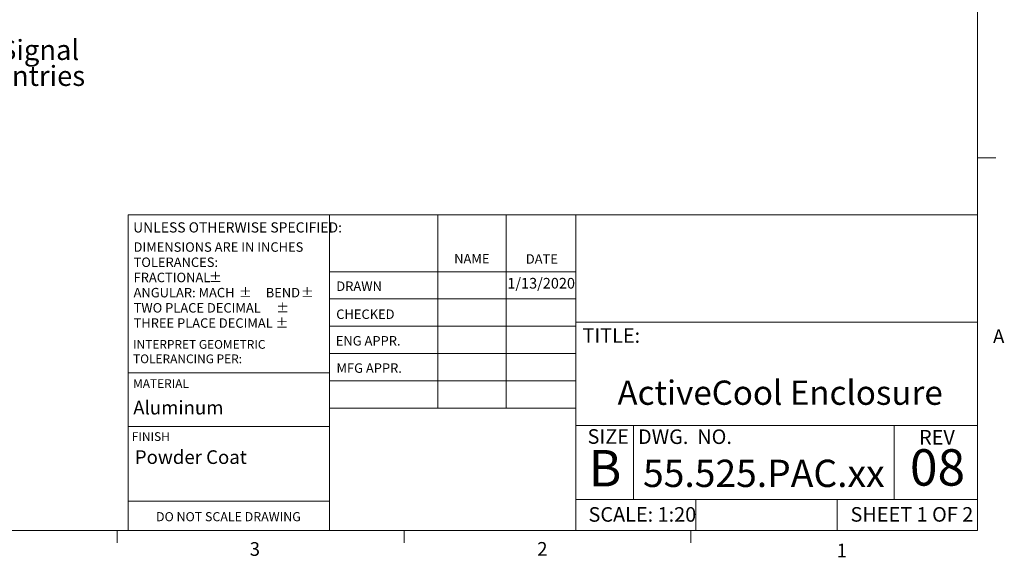
# Model space of a CAD drawing. Units: inches. Extents: x 0.4 to 16.6, y 0.2 to 10.8.
# Drawn here: x 9.8 to 16.6, y 0.2 to 3.9 of the extents above; entities that cross this region are included whole.
import ezdxf

# ---------------------------------------------------------------- set-up
doc = ezdxf.new("R2010")
doc.units = ezdxf.units.IN
doc.header["$MEASUREMENT"] = 0
doc.layers.add('FORMAT', color=7, linetype='Continuous')
doc.styles.add('SLDTEXTSTYLE0', font='TXT', dxfattribs={"width": 0.75})
doc.styles.add('SLDTEXTSTYLE1', font='TXT', dxfattribs={"width": 0.694444})
doc.styles.add('SLDTEXTSTYLE2', font='TXT', dxfattribs={"width": 0.6875})

# ---------------------------------------------------------------- blocks, each defined once
blk = doc.blocks.new('SW_NOTE_0')
at = {"color": 0, "linetype": 'Continuous', "lineweight": 0, "char_height": 0.065, "attachment_point": 1, "style": 'SLDTEXTSTYLE0'}
for s, insert in [('DIMENSIONS ARE IN INCHES', (0, 0.0838)), ('TOLERANCES:', (0, -0.0206)), ('FRACTIONAL', (0, -0.125)), ('%%p', (0.5176, -0.125)), ('ANGULAR: MACH', (0, -0.2293)), ('%%p', (0.7234, -0.2293)), ('BEND', (0.9072, -0.2293)), ('%%p', (1.1478, -0.2293)), ('TWO PLACE DECIMAL', (0, -0.3337)), ('%%p', (0.9794, -0.3337)), ('THREE PLACE DECIMAL', (0, -0.4381)), ('%%p', (0.9738, -0.4381))]:
    blk.add_mtext(s, dxfattribs=dict(at, insert=insert))
blk = doc.blocks.new('SW_NOTE_1')
at = {"color": 0, "linetype": 'Continuous', "lineweight": 0, "char_height": 0.06, "attachment_point": 1, "style": 'SLDTEXTSTYLE0'}
for s, insert in [('INTERPRET GEOMETRIC', (0, 0.0773)), ('TOLERANCING PER:', (0, -0.022))]:
    blk.add_mtext(s, dxfattribs=dict(at, insert=insert))
blk = doc.blocks.new('SW_NOTE_2')
at = {"layer": 'FORMAT', "color": 0, "insert": (0.7368, -0.0074), "char_height": 0.166667, "attachment_point": 2, "style": 'SLDTEXTSTYLE0'}
blk.add_mtext('ActiveCool Enclosure', dxfattribs=at)
blk = doc.blocks.new('SW_NOTE_11')
at = {"color": 0, "linetype": 'Continuous', "lineweight": 0, "char_height": 0.137795, "attachment_point": 1, "style": 'SLDTEXTSTYLE0'}
for s, insert in [('Power & Signal', (0.0206, 0.0654)), ('Conduit Entries', (0.0206, -0.1128))]:
    blk.add_mtext(s, dxfattribs=dict(at, insert=insert))

msp = doc.modelspace()

# ---------------------------------------------------------------- linework, layer by layer
at = {"color": 7, "linetype": 'Continuous', "lineweight": 18}
for p, q in [((16.37625, 0.39207), (16.37625, 10.64207)), ((16.37625, 2.95029), (16.50125, 2.95029)), ((10.54451, 0.39207), (10.54451, 2.55905)), ((10.54451, 2.55905), (16.37625, 2.55905)), ((11.92596, 2.55905), (11.92596, 0.39207)), ((12.66996, 2.55905), (12.66996, 1.23142)), ((13.13848, 2.55905), (13.13848, 1.23142)), ((13.61753, 2.55905), (13.61753, 0.39207)), ((11.92596, 2.16892), (13.61753, 2.16892)), ((11.92596, 1.98142), (13.61753, 1.98142)), ((11.92596, 1.79392), (13.61753, 1.79392)), ((13.61753, 1.82325), (16.37625, 1.82325)), ((13.61753, 1.60642), (11.92596, 1.60642)), ((10.54451, 1.4743), (11.92596, 1.4743)), ((13.61753, 1.41892), (11.92596, 1.41892)), ((13.61753, 1.23142), (11.92596, 1.23142)), ((10.54451, 1.1051), (11.92596, 1.1051)), ((13.61753, 1.11194), (16.37625, 1.11194)), ((14.01308, 1.11194), (14.01308, 0.60496)), ((15.80432, 1.11194), (15.80432, 0.60496)), ((10.54451, 0.59282), (11.92596, 0.59282)), ((13.61753, 0.60496), (16.37625, 0.60496)), ((14.44067, 0.60496), (14.44067, 0.39207)), ((15.41258, 0.60496), (15.41258, 0.39207)), ((16.37625, 0.39207), (0.62625, 0.39207)), ((10.46975, 0.39207), (10.46975, 0.30727)), ((12.4385, 0.39207), (12.4385, 0.30727)), ((14.40725, 0.39207), (14.40725, 0.30727))]:
    msp.add_line(p, q, dxfattribs=at)

# ---------------------------------------------------------------- block references
at = {"color": 7, "linetype": 'Continuous', "lineweight": 0}
for name, p in [('SW_NOTE_11', (8.87142, 3.69513)), ('SW_NOTE_0', (10.58166, 2.28682)), ('SW_NOTE_1', (10.57814, 1.62245))]:
    msp.add_blockref(name, p, dxfattribs=at)
at = {"layer": 'FORMAT', "color": 7}
msp.add_blockref('SW_NOTE_2', (14.28335, 1.42874), dxfattribs=at)

# ---------------------------------------------------------------- texts
at = {"color": 7, "linetype": 'Continuous', "lineweight": 0}
for s, insert, char_height, attachment_point, style in [('UNLESS OTHERWISE SPECIFIED:', (10.57866, 2.50788), 0.07, 1, 'SLDTEXTSTYLE0'), ('NAME', (12.7827, 2.29062), 0.065, 1, 'SLDTEXTSTYLE0'), ('DATE', (13.27448, 2.28888), 0.065, 1, 'SLDTEXTSTYLE0'), ('DRAWN', (11.97337, 2.10152), 0.065, 1, 'SLDTEXTSTYLE0'), ('CHECKED', (11.97273, 1.90927), 0.065, 1, 'SLDTEXTSTYLE0'), ('TITLE:', (13.6634, 1.78051), 0.1, 1, 'SLDTEXTSTYLE0'), ('A', (16.48208, 1.77263), 0.09375, 1, 'SLDTEXTSTYLE0'), ('ENG APPR.', (11.96984, 1.72675), 0.065, 1, 'SLDTEXTSTYLE0'), ('MFG APPR.', (11.97479, 1.53953), 0.065, 1, 'SLDTEXTSTYLE0'), ('MATERIAL', (10.57814, 1.43044), 0.06, 1, 'SLDTEXTSTYLE0'), ('Aluminum', (10.57933, 1.28224), 0.09375, 1, 'SLDTEXTSTYLE0'), ('SIZE', (13.69828, 1.08727), 0.1, 1, 'SLDTEXTSTYLE0'), ('DWG.  NO.', (14.04478, 1.08587), 0.1, 1, 'SLDTEXTSTYLE1'), ('REV', (15.97408, 1.08197), 0.1, 1, 'SLDTEXTSTYLE0'), ('FINISH', (10.56984, 1.06671), 0.06, 1, 'SLDTEXTSTYLE0'), ('Powder Coat', (10.59017, 0.94252), 0.09375, 1, 'SLDTEXTSTYLE0'), ('B', (13.70617, 0.94421), 0.25, 1, 'SLDTEXTSTYLE0'), ('SCALE: 1:20', (13.70494, 0.5521), 0.1, 1, 'SLDTEXTSTYLE0'), ('SHEET 1 OF 2', (15.50345, 0.55242), 0.1, 1, 'SLDTEXTSTYLE2'), ('DO NOT SCALE DRAWING', (11.2327, 0.51785), 0.0625, 2, 'SLDTEXTSTYLE0'), ('3', (11.37877, 0.31162), 0.09375, 1, 'SLDTEXTSTYLE0'), ('2', (13.3523, 0.31244), 0.09375, 1, 'SLDTEXTSTYLE0'), ('1', (15.40832, 0.30137), 0.09375, 1, 'SLDTEXTSTYLE0')]:
    msp.add_mtext(s, dxfattribs=dict(at, insert=insert, char_height=char_height, attachment_point=attachment_point, style=style))
at = {"layer": 'FORMAT', "color": 7, "attachment_point": 2, "style": 'SLDTEXTSTYLE0'}
for s, insert, char_height in [('1/13/2020', (13.37971, 2.1261), 0.072917), ('08', (16.10079, 0.94969), 0.25), ('55.525.PAC.xx', (14.9084, 0.87788), 0.1875)]:
    msp.add_mtext(s, dxfattribs=dict(at, insert=insert, char_height=char_height))

doc.saveas('drawing.dxf')
